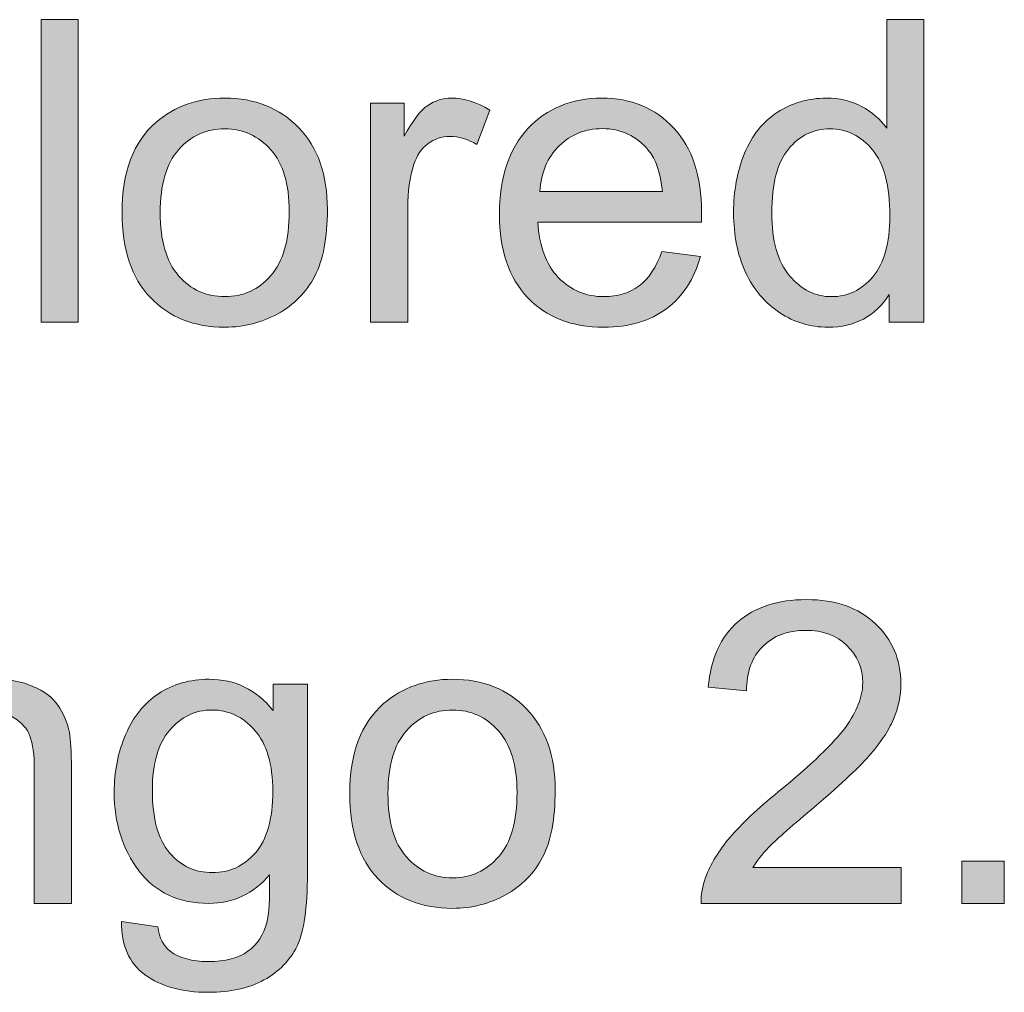
# Model space of a CAD drawing. Extents: x 0 to 1179, y 0 to 833.
# Drawn here: x 100 to 126, y 669 to 695 of the extents above; entities that cross this region are included whole.
import ezdxf

# ---------------------------------------------------------------- set-up
doc = ezdxf.new("R2010")
doc.units = 0
doc.header["$MEASUREMENT"] = 0
doc.layers.add('Capa 1', color=7, linetype='Continuous', lineweight=0)

# ---------------------------------------------------------------- blocks, each defined once
blk = doc.blocks.new('Block_12')
at = {"layer": 'Capa 1', "transparency": 33554687}
h = blk.add_hatch(color=7, dxfattribs=at)
h.dxf.hatch_style = 2
edge = h.paths.add_edge_path()
edge.add_spline(control_points=[(71.983, 490.412), (71.983, 490.412), (71.983, 496.139), (71.983, 496.139), (71.983, 496.139), (72.687, 496.139), (72.687, 496.139), (72.687, 496.139), (72.687, 490.412), (72.687, 490.412), (72.687, 490.412), (71.983, 490.412), (71.983, 490.412)], knot_values=[0, 0, 0, 0, 1, 1, 1, 2, 2, 2, 3, 3, 3, 4, 4, 4, 4], degree=3, periodic=0)
h = blk.add_hatch(color=7, dxfattribs=at)
h.dxf.hatch_style = 2
edge = h.paths.add_edge_path()
edge.add_spline(control_points=[(85.808, 492.482), (85.808, 491.951), (85.919, 491.554), (86.144, 491.291), (86.368, 491.028), (86.632, 490.896), (86.937, 490.896), (87.244, 490.896), (87.505, 491.022), (87.72, 491.273), (87.935, 491.525), (88.042, 491.908), (88.042, 492.424), (88.042, 492.992), (87.933, 493.408), (87.714, 493.674), (87.495, 493.939), (87.226, 494.072), (86.905, 494.072), (86.593, 494.072), (86.332, 493.945), (86.122, 493.689), (85.913, 493.434), (85.808, 493.032), (85.808, 492.482)], knot_values=[0, 0, 0, 0, 1, 1, 1, 2, 2, 2, 3, 3, 3, 4, 4, 4, 5, 5, 5, 6, 6, 6, 7, 7, 7, 8, 8, 8, 8], degree=3, periodic=0)
edge = h.paths.add_edge_path()
edge.add_spline(control_points=[(88.03, 490.412), (88.03, 490.412), (88.03, 490.936), (88.03, 490.936), (87.767, 490.524), (87.38, 490.318), (86.87, 490.318), (86.54, 490.318), (86.235, 490.41), (85.958, 490.592), (85.681, 490.774), (85.466, 491.029), (85.313, 491.355), (85.161, 491.682), (85.085, 492.058), (85.085, 492.482), (85.085, 492.896), (85.154, 493.272), (85.292, 493.609), (85.43, 493.947), (85.637, 494.205), (85.913, 494.385), (86.189, 494.564), (86.498, 494.654), (86.839, 494.654), (87.089, 494.654), (87.312, 494.602), (87.507, 494.496), (87.702, 494.391), (87.861, 494.253), (87.983, 494.084), (87.983, 494.084), (87.983, 496.139), (87.983, 496.139), (87.983, 496.139), (88.683, 496.139), (88.683, 496.139), (88.683, 496.139), (88.683, 490.412), (88.683, 490.412), (88.683, 490.412), (88.03, 490.412), (88.03, 490.412)], knot_values=[0, 0, 0, 0, 1, 1, 1, 2, 2, 2, 3, 3, 3, 4, 4, 4, 5, 5, 5, 6, 6, 6, 7, 7, 7, 8, 8, 8, 9, 9, 9, 10, 10, 10, 11, 11, 11, 12, 12, 12, 13, 13, 13, 14, 14, 14, 14], degree=3, periodic=0)
h = blk.add_hatch(color=7, dxfattribs=at)
h.dxf.hatch_style = 2
edge = h.paths.add_edge_path()
edge.add_spline(control_points=[(74.237, 492.486), (74.237, 491.955), (74.353, 491.557), (74.585, 491.293), (74.817, 491.029), (75.108, 490.896), (75.46, 490.896), (75.809, 490.896), (76.099, 491.029), (76.331, 491.295), (76.563, 491.561), (76.679, 491.965), (76.679, 492.51), (76.679, 493.023), (76.562, 493.412), (76.329, 493.676), (76.096, 493.94), (75.806, 494.072), (75.46, 494.072), (75.108, 494.072), (74.817, 493.941), (74.585, 493.678), (74.353, 493.415), (74.237, 493.018), (74.237, 492.486)], knot_values=[0, 0, 0, 0, 1, 1, 1, 2, 2, 2, 3, 3, 3, 4, 4, 4, 5, 5, 5, 6, 6, 6, 7, 7, 7, 8, 8, 8, 8], degree=3, periodic=0)
edge = h.paths.add_edge_path()
edge.add_spline(control_points=[(73.515, 492.486), (73.515, 493.254), (73.728, 493.824), (74.155, 494.193), (74.512, 494.5), (74.947, 494.654), (75.46, 494.654), (76.03, 494.654), (76.497, 494.467), (76.858, 494.094), (77.22, 493.72), (77.401, 493.204), (77.401, 492.545), (77.401, 492.011), (77.321, 491.591), (77.161, 491.285), (77.001, 490.979), (76.768, 490.742), (76.462, 490.572), (76.156, 490.403), (75.822, 490.318), (75.46, 490.318), (74.879, 490.318), (74.41, 490.504), (74.052, 490.877), (73.694, 491.25), (73.515, 491.786), (73.515, 492.486)], knot_values=[0, 0, 0, 0, 1, 1, 1, 2, 2, 2, 3, 3, 3, 4, 4, 4, 5, 5, 5, 6, 6, 6, 7, 7, 7, 8, 8, 8, 9, 9, 9, 9], degree=3, periodic=0)
h = blk.add_hatch(color=7, dxfattribs=at)
h.dxf.hatch_style = 2
edge = h.paths.add_edge_path()
edge.add_spline(control_points=[(78.218, 490.412), (78.218, 490.412), (78.218, 494.561), (78.218, 494.561), (78.218, 494.561), (78.851, 494.561), (78.851, 494.561), (78.851, 494.561), (78.851, 493.932), (78.851, 493.932), (79.012, 494.226), (79.161, 494.42), (79.298, 494.514), (79.435, 494.607), (79.585, 494.654), (79.749, 494.654), (79.986, 494.654), (80.227, 494.579), (80.472, 494.428), (80.472, 494.428), (80.229, 493.775), (80.229, 493.775), (80.058, 493.877), (79.886, 493.928), (79.714, 493.928), (79.56, 493.928), (79.422, 493.881), (79.3, 493.789), (79.177, 493.697), (79.09, 493.568), (79.038, 493.404), (78.96, 493.154), (78.921, 492.881), (78.921, 492.584), (78.921, 492.584), (78.921, 490.412), (78.921, 490.412), (78.921, 490.412), (78.218, 490.412), (78.218, 490.412)], knot_values=[0, 0, 0, 0, 1, 1, 1, 2, 2, 2, 3, 3, 3, 4, 4, 4, 5, 5, 5, 6, 6, 6, 7, 7, 7, 8, 8, 8, 9, 9, 9, 10, 10, 10, 11, 11, 11, 12, 12, 12, 13, 13, 13, 13], degree=3, periodic=0)
h = blk.add_hatch(color=7, dxfattribs=at)
h.dxf.hatch_style = 2
edge = h.paths.add_edge_path()
edge.add_spline(control_points=[(81.421, 492.885), (81.421, 492.885), (83.737, 492.885), (83.737, 492.885), (83.706, 493.234), (83.618, 493.496), (83.472, 493.67), (83.248, 493.941), (82.958, 494.076), (82.601, 494.076), (82.278, 494.076), (82.006, 493.968), (81.786, 493.752), (81.566, 493.536), (81.444, 493.247), (81.421, 492.885)], knot_values=[0, 0, 0, 0, 1, 1, 1, 2, 2, 2, 3, 3, 3, 4, 4, 4, 5, 5, 5, 5], degree=3, periodic=0)
edge = h.paths.add_edge_path()
edge.add_spline(control_points=[(83.729, 491.748), (83.729, 491.748), (84.456, 491.658), (84.456, 491.658), (84.341, 491.234), (84.129, 490.904), (83.819, 490.67), (83.509, 490.436), (83.114, 490.318), (82.632, 490.318), (82.025, 490.318), (81.544, 490.505), (81.188, 490.879), (80.833, 491.252), (80.655, 491.777), (80.655, 492.451), (80.655, 493.149), (80.835, 493.691), (81.194, 494.076), (81.554, 494.461), (82.02, 494.654), (82.593, 494.654), (83.147, 494.654), (83.601, 494.465), (83.952, 494.088), (84.304, 493.71), (84.479, 493.179), (84.479, 492.494), (84.479, 492.453), (84.478, 492.39), (84.476, 492.307), (84.476, 492.307), (81.382, 492.307), (81.382, 492.307), (81.408, 491.851), (81.537, 491.502), (81.769, 491.26), (82, 491.018), (82.29, 490.896), (82.636, 490.896), (82.894, 490.896), (83.114, 490.964), (83.296, 491.1), (83.478, 491.235), (83.623, 491.451), (83.729, 491.748)], knot_values=[0, 0, 0, 0, 1, 1, 1, 2, 2, 2, 3, 3, 3, 4, 4, 4, 5, 5, 5, 6, 6, 6, 7, 7, 7, 8, 8, 8, 9, 9, 9, 10, 10, 10, 11, 11, 11, 12, 12, 12, 13, 13, 13, 14, 14, 14, 15, 15, 15, 15], degree=3, periodic=0)
at = {"layer": 'Capa 1'}
for points, knots in [([(71.983, 490.412), (71.983, 490.412), (71.983, 496.139), (71.983, 496.139), (71.983, 496.139), (72.687, 496.139), (72.687, 496.139), (72.687, 496.139), (72.687, 490.412), (72.687, 490.412), (72.687, 490.412), (71.983, 490.412), (71.983, 490.412)], [0, 0, 0, 0, 1, 1, 1, 2, 2, 2, 3, 3, 3, 4, 4, 4, 4]), ([(88.03, 490.412), (88.03, 490.412), (88.03, 490.936), (88.03, 490.936), (87.767, 490.524), (87.38, 490.318), (86.87, 490.318), (86.54, 490.318), (86.235, 490.41), (85.958, 490.592), (85.681, 490.774), (85.466, 491.029), (85.313, 491.355), (85.161, 491.682), (85.085, 492.058), (85.085, 492.482), (85.085, 492.896), (85.154, 493.272), (85.292, 493.609), (85.43, 493.947), (85.637, 494.205), (85.913, 494.385), (86.189, 494.564), (86.498, 494.654), (86.839, 494.654), (87.089, 494.654), (87.312, 494.602), (87.507, 494.496), (87.702, 494.391), (87.861, 494.253), (87.983, 494.084), (87.983, 494.084), (87.983, 496.139), (87.983, 496.139), (87.983, 496.139), (88.683, 496.139), (88.683, 496.139), (88.683, 496.139), (88.683, 490.412), (88.683, 490.412), (88.683, 490.412), (88.03, 490.412), (88.03, 490.412)], [0, 0, 0, 0, 1, 1, 1, 2, 2, 2, 3, 3, 3, 4, 4, 4, 5, 5, 5, 6, 6, 6, 7, 7, 7, 8, 8, 8, 9, 9, 9, 10, 10, 10, 11, 11, 11, 12, 12, 12, 13, 13, 13, 14, 14, 14, 14]), ([(73.515, 492.486), (73.515, 493.254), (73.728, 493.824), (74.155, 494.193), (74.512, 494.5), (74.947, 494.654), (75.46, 494.654), (76.03, 494.654), (76.497, 494.467), (76.858, 494.094), (77.22, 493.72), (77.401, 493.204), (77.401, 492.545), (77.401, 492.011), (77.321, 491.591), (77.161, 491.285), (77.001, 490.979), (76.768, 490.742), (76.462, 490.572), (76.156, 490.403), (75.822, 490.318), (75.46, 490.318), (74.879, 490.318), (74.41, 490.504), (74.052, 490.877), (73.694, 491.25), (73.515, 491.786), (73.515, 492.486)], [0, 0, 0, 0, 1, 1, 1, 2, 2, 2, 3, 3, 3, 4, 4, 4, 5, 5, 5, 6, 6, 6, 7, 7, 7, 8, 8, 8, 9, 9, 9, 9]), ([(78.218, 490.412), (78.218, 490.412), (78.218, 494.561), (78.218, 494.561), (78.218, 494.561), (78.851, 494.561), (78.851, 494.561), (78.851, 494.561), (78.851, 493.932), (78.851, 493.932), (79.012, 494.226), (79.161, 494.42), (79.298, 494.514), (79.435, 494.607), (79.585, 494.654), (79.749, 494.654), (79.986, 494.654), (80.227, 494.579), (80.472, 494.428), (80.472, 494.428), (80.229, 493.775), (80.229, 493.775), (80.058, 493.877), (79.886, 493.928), (79.714, 493.928), (79.56, 493.928), (79.422, 493.881), (79.3, 493.789), (79.177, 493.697), (79.09, 493.568), (79.038, 493.404), (78.96, 493.154), (78.921, 492.881), (78.921, 492.584), (78.921, 492.584), (78.921, 490.412), (78.921, 490.412), (78.921, 490.412), (78.218, 490.412), (78.218, 490.412)], [0, 0, 0, 0, 1, 1, 1, 2, 2, 2, 3, 3, 3, 4, 4, 4, 5, 5, 5, 6, 6, 6, 7, 7, 7, 8, 8, 8, 9, 9, 9, 10, 10, 10, 11, 11, 11, 12, 12, 12, 13, 13, 13, 13]), ([(83.729, 491.748), (83.729, 491.748), (84.456, 491.658), (84.456, 491.658), (84.341, 491.234), (84.129, 490.904), (83.819, 490.67), (83.509, 490.436), (83.114, 490.318), (82.632, 490.318), (82.025, 490.318), (81.544, 490.505), (81.188, 490.879), (80.833, 491.252), (80.655, 491.777), (80.655, 492.451), (80.655, 493.149), (80.835, 493.691), (81.194, 494.076), (81.554, 494.461), (82.02, 494.654), (82.593, 494.654), (83.147, 494.654), (83.601, 494.465), (83.952, 494.088), (84.304, 493.71), (84.479, 493.179), (84.479, 492.494), (84.479, 492.453), (84.478, 492.39), (84.476, 492.307), (84.476, 492.307), (81.382, 492.307), (81.382, 492.307), (81.408, 491.851), (81.537, 491.502), (81.769, 491.26), (82, 491.018), (82.29, 490.896), (82.636, 490.896), (82.894, 490.896), (83.114, 490.964), (83.296, 491.1), (83.478, 491.235), (83.623, 491.451), (83.729, 491.748)], [0, 0, 0, 0, 1, 1, 1, 2, 2, 2, 3, 3, 3, 4, 4, 4, 5, 5, 5, 6, 6, 6, 7, 7, 7, 8, 8, 8, 9, 9, 9, 10, 10, 10, 11, 11, 11, 12, 12, 12, 13, 13, 13, 14, 14, 14, 15, 15, 15, 15]), ([(74.237, 492.486), (74.237, 491.955), (74.353, 491.557), (74.585, 491.293), (74.817, 491.029), (75.108, 490.896), (75.46, 490.896), (75.809, 490.896), (76.099, 491.029), (76.331, 491.295), (76.563, 491.561), (76.679, 491.965), (76.679, 492.51), (76.679, 493.023), (76.562, 493.412), (76.329, 493.676), (76.096, 493.94), (75.806, 494.072), (75.46, 494.072), (75.108, 494.072), (74.817, 493.941), (74.585, 493.678), (74.353, 493.415), (74.237, 493.018), (74.237, 492.486)], [0, 0, 0, 0, 1, 1, 1, 2, 2, 2, 3, 3, 3, 4, 4, 4, 5, 5, 5, 6, 6, 6, 7, 7, 7, 8, 8, 8, 8]), ([(81.421, 492.885), (81.421, 492.885), (83.737, 492.885), (83.737, 492.885), (83.706, 493.234), (83.618, 493.496), (83.472, 493.67), (83.248, 493.941), (82.958, 494.076), (82.601, 494.076), (82.278, 494.076), (82.006, 493.968), (81.786, 493.752), (81.566, 493.536), (81.444, 493.247), (81.421, 492.885)], [0, 0, 0, 0, 1, 1, 1, 2, 2, 2, 3, 3, 3, 4, 4, 4, 5, 5, 5, 5]), ([(85.808, 492.482), (85.808, 491.951), (85.919, 491.554), (86.144, 491.291), (86.368, 491.028), (86.632, 490.896), (86.937, 490.896), (87.244, 490.896), (87.505, 491.022), (87.72, 491.273), (87.935, 491.525), (88.042, 491.908), (88.042, 492.424), (88.042, 492.992), (87.933, 493.408), (87.714, 493.674), (87.495, 493.939), (87.226, 494.072), (86.905, 494.072), (86.593, 494.072), (86.332, 493.945), (86.122, 493.689), (85.913, 493.434), (85.808, 493.032), (85.808, 492.482)], [0, 0, 0, 0, 1, 1, 1, 2, 2, 2, 3, 3, 3, 4, 4, 4, 5, 5, 5, 6, 6, 6, 7, 7, 7, 8, 8, 8, 8])]:
    blk.add_open_spline(points, degree=3, knots=knots, dxfattribs=at)
blk = doc.blocks.new('Block_11')
at = {"layer": 'Capa 1'}
blk.add_blockref('Block_12', (0, 0), dxfattribs=at)
blk = doc.blocks.new('Block_14')
at = {"layer": 'Capa 1', "transparency": 33554687}
h = blk.add_hatch(color=7, dxfattribs=at)
h.dxf.hatch_style = 2
edge = h.paths.add_edge_path()
edge.add_spline(control_points=[(88.257, 480.088), (88.257, 480.088), (88.257, 479.412), (88.257, 479.412), (88.257, 479.412), (84.472, 479.412), (84.472, 479.412), (84.467, 479.582), (84.494, 479.744), (84.554, 479.9), (84.65, 480.158), (84.805, 480.412), (85.017, 480.662), (85.229, 480.912), (85.536, 481.201), (85.937, 481.529), (86.56, 482.04), (86.98, 482.444), (87.199, 482.742), (87.417, 483.041), (87.527, 483.322), (87.527, 483.588), (87.527, 483.867), (87.427, 484.102), (87.228, 484.293), (87.029, 484.484), (86.769, 484.58), (86.449, 484.58), (86.11, 484.58), (85.839, 484.479), (85.636, 484.275), (85.433, 484.072), (85.33, 483.791), (85.328, 483.432), (85.328, 483.432), (84.605, 483.506), (84.605, 483.506), (84.654, 484.045), (84.841, 484.456), (85.164, 484.738), (85.486, 485.021), (85.92, 485.162), (86.464, 485.162), (87.014, 485.162), (87.449, 485.01), (87.769, 484.705), (88.089, 484.4), (88.25, 484.023), (88.25, 483.572), (88.25, 483.343), (88.203, 483.118), (88.109, 482.896), (88.015, 482.675), (87.859, 482.442), (87.642, 482.197), (87.425, 481.953), (87.063, 481.617), (86.558, 481.189), (86.136, 480.835), (85.865, 480.595), (85.746, 480.469), (85.626, 480.342), (85.527, 480.215), (85.449, 480.088), (85.449, 480.088), (88.257, 480.088), (88.257, 480.088)], knot_values=[0, 0, 0, 0, 1, 1, 1, 2, 2, 2, 3, 3, 3, 4, 4, 4, 5, 5, 5, 6, 6, 6, 7, 7, 7, 8, 8, 8, 9, 9, 9, 10, 10, 10, 11, 11, 11, 12, 12, 12, 13, 13, 13, 14, 14, 14, 15, 15, 15, 16, 16, 16, 17, 17, 17, 18, 18, 18, 19, 19, 19, 20, 20, 20, 21, 21, 21, 22, 22, 22, 22], degree=3, periodic=0)
h = blk.add_hatch(color=7, dxfattribs=at)
h.dxf.hatch_style = 2
edge = h.paths.add_edge_path()
edge.add_spline(control_points=[(69.187, 479.412), (69.187, 479.412), (69.187, 483.561), (69.187, 483.561), (69.187, 483.561), (69.82, 483.561), (69.82, 483.561), (69.82, 483.561), (69.82, 482.971), (69.82, 482.971), (70.125, 483.426), (70.564, 483.654), (71.14, 483.654), (71.39, 483.654), (71.62, 483.609), (71.83, 483.52), (72.039, 483.43), (72.196, 483.312), (72.3, 483.166), (72.404, 483.02), (72.478, 482.847), (72.519, 482.646), (72.545, 482.516), (72.558, 482.289), (72.558, 481.963), (72.558, 481.963), (72.558, 479.412), (72.558, 479.412), (72.558, 479.412), (71.855, 479.412), (71.855, 479.412), (71.855, 479.412), (71.855, 481.936), (71.855, 481.936), (71.855, 482.222), (71.828, 482.436), (71.773, 482.578), (71.718, 482.72), (71.621, 482.833), (71.482, 482.918), (71.343, 483.002), (71.179, 483.045), (70.992, 483.045), (70.692, 483.045), (70.434, 482.95), (70.216, 482.76), (69.999, 482.57), (69.89, 482.209), (69.89, 481.678), (69.89, 481.678), (69.89, 479.412), (69.89, 479.412), (69.89, 479.412), (69.187, 479.412), (69.187, 479.412)], knot_values=[0, 0, 0, 0, 1, 1, 1, 2, 2, 2, 3, 3, 3, 4, 4, 4, 5, 5, 5, 6, 6, 6, 7, 7, 7, 8, 8, 8, 9, 9, 9, 10, 10, 10, 11, 11, 11, 12, 12, 12, 13, 13, 13, 14, 14, 14, 15, 15, 15, 16, 16, 16, 17, 17, 17, 18, 18, 18, 18], degree=3, periodic=0)
h = blk.add_hatch(color=7, dxfattribs=at)
h.dxf.hatch_style = 2
edge = h.paths.add_edge_path()
edge.add_spline(control_points=[(74.089, 481.561), (74.089, 481.016), (74.197, 480.619), (74.414, 480.369), (74.63, 480.119), (74.9, 479.994), (75.226, 479.994), (75.549, 479.994), (75.82, 480.119), (76.039, 480.367), (76.257, 480.616), (76.367, 481.006), (76.367, 481.537), (76.367, 482.045), (76.254, 482.428), (76.029, 482.686), (75.804, 482.943), (75.532, 483.072), (75.214, 483.072), (74.902, 483.072), (74.636, 482.945), (74.417, 482.691), (74.199, 482.438), (74.089, 482.061), (74.089, 481.561)], knot_values=[0, 0, 0, 0, 1, 1, 1, 2, 2, 2, 3, 3, 3, 4, 4, 4, 5, 5, 5, 6, 6, 6, 7, 7, 7, 8, 8, 8, 8], degree=3, periodic=0)
edge = h.paths.add_edge_path()
edge.add_spline(control_points=[(73.507, 479.068), (73.507, 479.068), (74.191, 478.967), (74.191, 478.967), (74.22, 478.756), (74.299, 478.602), (74.429, 478.506), (74.604, 478.375), (74.842, 478.311), (75.144, 478.311), (75.47, 478.311), (75.721, 478.375), (75.898, 478.506), (76.075, 478.636), (76.195, 478.818), (76.257, 479.053), (76.294, 479.196), (76.311, 479.497), (76.308, 479.955), (76.001, 479.593), (75.618, 479.412), (75.16, 479.412), (74.589, 479.412), (74.148, 479.618), (73.835, 480.029), (73.523, 480.441), (73.367, 480.934), (73.367, 481.51), (73.367, 481.906), (73.438, 482.271), (73.582, 482.605), (73.725, 482.94), (73.933, 483.199), (74.205, 483.381), (74.477, 483.563), (74.796, 483.654), (75.164, 483.654), (75.653, 483.654), (76.057, 483.457), (76.375, 483.061), (76.375, 483.061), (76.375, 483.561), (76.375, 483.561), (76.375, 483.561), (77.023, 483.561), (77.023, 483.561), (77.023, 483.561), (77.023, 479.975), (77.023, 479.975), (77.023, 479.329), (76.957, 478.871), (76.826, 478.602), (76.694, 478.332), (76.486, 478.119), (76.201, 477.963), (75.916, 477.807), (75.564, 477.729), (75.148, 477.729), (74.653, 477.729), (74.253, 477.84), (73.949, 478.062), (73.644, 478.285), (73.497, 478.621), (73.507, 479.068)], knot_values=[0, 0, 0, 0, 1, 1, 1, 2, 2, 2, 3, 3, 3, 4, 4, 4, 5, 5, 5, 6, 6, 6, 7, 7, 7, 8, 8, 8, 9, 9, 9, 10, 10, 10, 11, 11, 11, 12, 12, 12, 13, 13, 13, 14, 14, 14, 15, 15, 15, 16, 16, 16, 17, 17, 17, 18, 18, 18, 19, 19, 19, 20, 20, 20, 21, 21, 21, 21], degree=3, periodic=0)
h = blk.add_hatch(color=7, dxfattribs=at)
h.dxf.hatch_style = 2
edge = h.paths.add_edge_path()
edge.add_spline(control_points=[(78.546, 481.486), (78.546, 480.955), (78.662, 480.557), (78.894, 480.293), (79.126, 480.029), (79.417, 479.896), (79.769, 479.896), (80.118, 479.896), (80.408, 480.029), (80.64, 480.295), (80.872, 480.561), (80.988, 480.965), (80.988, 481.51), (80.988, 482.023), (80.871, 482.412), (80.638, 482.676), (80.405, 482.94), (80.115, 483.072), (79.769, 483.072), (79.417, 483.072), (79.126, 482.941), (78.894, 482.678), (78.662, 482.415), (78.546, 482.018), (78.546, 481.486)], knot_values=[0, 0, 0, 0, 1, 1, 1, 2, 2, 2, 3, 3, 3, 4, 4, 4, 5, 5, 5, 6, 6, 6, 7, 7, 7, 8, 8, 8, 8], degree=3, periodic=0)
edge = h.paths.add_edge_path()
edge.add_spline(control_points=[(77.824, 481.486), (77.824, 482.254), (78.037, 482.824), (78.464, 483.193), (78.821, 483.5), (79.256, 483.654), (79.769, 483.654), (80.339, 483.654), (80.806, 483.467), (81.167, 483.094), (81.529, 482.72), (81.71, 482.204), (81.71, 481.545), (81.71, 481.011), (81.63, 480.591), (81.47, 480.285), (81.31, 479.979), (81.077, 479.742), (80.771, 479.572), (80.465, 479.403), (80.131, 479.318), (79.769, 479.318), (79.188, 479.318), (78.719, 479.504), (78.361, 479.877), (78.003, 480.25), (77.824, 480.786), (77.824, 481.486)], knot_values=[0, 0, 0, 0, 1, 1, 1, 2, 2, 2, 3, 3, 3, 4, 4, 4, 5, 5, 5, 6, 6, 6, 7, 7, 7, 8, 8, 8, 9, 9, 9, 9], degree=3, periodic=0)
h = blk.add_hatch(color=7, dxfattribs=at)
h.dxf.hatch_style = 2
edge = h.paths.add_edge_path()
edge.add_spline(control_points=[(89.406, 479.412), (89.406, 479.412), (89.406, 480.213), (89.406, 480.213), (89.406, 480.213), (90.207, 480.213), (90.207, 480.213), (90.207, 480.213), (90.207, 479.412), (90.207, 479.412), (90.207, 479.412), (89.406, 479.412), (89.406, 479.412)], knot_values=[0, 0, 0, 0, 1, 1, 1, 2, 2, 2, 3, 3, 3, 4, 4, 4, 4], degree=3, periodic=0)
at = {"layer": 'Capa 1'}
for points, knots in [([(88.257, 480.088), (88.257, 480.088), (88.257, 479.412), (88.257, 479.412), (88.257, 479.412), (84.472, 479.412), (84.472, 479.412), (84.467, 479.582), (84.494, 479.744), (84.554, 479.9), (84.65, 480.158), (84.805, 480.412), (85.017, 480.662), (85.229, 480.912), (85.536, 481.201), (85.937, 481.529), (86.56, 482.04), (86.98, 482.444), (87.199, 482.742), (87.417, 483.041), (87.527, 483.322), (87.527, 483.588), (87.527, 483.867), (87.427, 484.102), (87.228, 484.293), (87.029, 484.484), (86.769, 484.58), (86.449, 484.58), (86.11, 484.58), (85.839, 484.479), (85.636, 484.275), (85.433, 484.072), (85.33, 483.791), (85.328, 483.432), (85.328, 483.432), (84.605, 483.506), (84.605, 483.506), (84.654, 484.045), (84.841, 484.456), (85.164, 484.738), (85.486, 485.021), (85.92, 485.162), (86.464, 485.162), (87.014, 485.162), (87.449, 485.01), (87.769, 484.705), (88.089, 484.4), (88.25, 484.023), (88.25, 483.572), (88.25, 483.343), (88.203, 483.118), (88.109, 482.896), (88.015, 482.675), (87.859, 482.442), (87.642, 482.197), (87.425, 481.953), (87.063, 481.617), (86.558, 481.189), (86.136, 480.835), (85.865, 480.595), (85.746, 480.469), (85.626, 480.342), (85.527, 480.215), (85.449, 480.088), (85.449, 480.088), (88.257, 480.088), (88.257, 480.088)], [0, 0, 0, 0, 1, 1, 1, 2, 2, 2, 3, 3, 3, 4, 4, 4, 5, 5, 5, 6, 6, 6, 7, 7, 7, 8, 8, 8, 9, 9, 9, 10, 10, 10, 11, 11, 11, 12, 12, 12, 13, 13, 13, 14, 14, 14, 15, 15, 15, 16, 16, 16, 17, 17, 17, 18, 18, 18, 19, 19, 19, 20, 20, 20, 21, 21, 21, 22, 22, 22, 22]), ([(69.187, 479.412), (69.187, 479.412), (69.187, 483.561), (69.187, 483.561), (69.187, 483.561), (69.82, 483.561), (69.82, 483.561), (69.82, 483.561), (69.82, 482.971), (69.82, 482.971), (70.125, 483.426), (70.564, 483.654), (71.14, 483.654), (71.39, 483.654), (71.62, 483.609), (71.83, 483.52), (72.039, 483.43), (72.196, 483.312), (72.3, 483.166), (72.404, 483.02), (72.478, 482.847), (72.519, 482.646), (72.545, 482.516), (72.558, 482.289), (72.558, 481.963), (72.558, 481.963), (72.558, 479.412), (72.558, 479.412), (72.558, 479.412), (71.855, 479.412), (71.855, 479.412), (71.855, 479.412), (71.855, 481.936), (71.855, 481.936), (71.855, 482.222), (71.828, 482.436), (71.773, 482.578), (71.718, 482.72), (71.621, 482.833), (71.482, 482.918), (71.343, 483.002), (71.179, 483.045), (70.992, 483.045), (70.692, 483.045), (70.434, 482.95), (70.216, 482.76), (69.999, 482.57), (69.89, 482.209), (69.89, 481.678), (69.89, 481.678), (69.89, 479.412), (69.89, 479.412), (69.89, 479.412), (69.187, 479.412), (69.187, 479.412)], [0, 0, 0, 0, 1, 1, 1, 2, 2, 2, 3, 3, 3, 4, 4, 4, 5, 5, 5, 6, 6, 6, 7, 7, 7, 8, 8, 8, 9, 9, 9, 10, 10, 10, 11, 11, 11, 12, 12, 12, 13, 13, 13, 14, 14, 14, 15, 15, 15, 16, 16, 16, 17, 17, 17, 18, 18, 18, 18]), ([(73.507, 479.068), (73.507, 479.068), (74.191, 478.967), (74.191, 478.967), (74.22, 478.756), (74.299, 478.602), (74.429, 478.506), (74.604, 478.375), (74.842, 478.311), (75.144, 478.311), (75.47, 478.311), (75.721, 478.375), (75.898, 478.506), (76.075, 478.636), (76.195, 478.818), (76.257, 479.053), (76.294, 479.196), (76.311, 479.497), (76.308, 479.955), (76.001, 479.593), (75.618, 479.412), (75.16, 479.412), (74.589, 479.412), (74.148, 479.618), (73.835, 480.029), (73.523, 480.441), (73.367, 480.934), (73.367, 481.51), (73.367, 481.906), (73.438, 482.271), (73.582, 482.605), (73.725, 482.94), (73.933, 483.199), (74.205, 483.381), (74.477, 483.563), (74.796, 483.654), (75.164, 483.654), (75.653, 483.654), (76.057, 483.457), (76.375, 483.061), (76.375, 483.061), (76.375, 483.561), (76.375, 483.561), (76.375, 483.561), (77.023, 483.561), (77.023, 483.561), (77.023, 483.561), (77.023, 479.975), (77.023, 479.975), (77.023, 479.329), (76.957, 478.871), (76.826, 478.602), (76.694, 478.332), (76.486, 478.119), (76.201, 477.963), (75.916, 477.807), (75.564, 477.729), (75.148, 477.729), (74.653, 477.729), (74.253, 477.84), (73.949, 478.062), (73.644, 478.285), (73.497, 478.621), (73.507, 479.068)], [0, 0, 0, 0, 1, 1, 1, 2, 2, 2, 3, 3, 3, 4, 4, 4, 5, 5, 5, 6, 6, 6, 7, 7, 7, 8, 8, 8, 9, 9, 9, 10, 10, 10, 11, 11, 11, 12, 12, 12, 13, 13, 13, 14, 14, 14, 15, 15, 15, 16, 16, 16, 17, 17, 17, 18, 18, 18, 19, 19, 19, 20, 20, 20, 21, 21, 21, 21]), ([(77.824, 481.486), (77.824, 482.254), (78.037, 482.824), (78.464, 483.193), (78.821, 483.5), (79.256, 483.654), (79.769, 483.654), (80.339, 483.654), (80.806, 483.467), (81.167, 483.094), (81.529, 482.72), (81.71, 482.204), (81.71, 481.545), (81.71, 481.011), (81.63, 480.591), (81.47, 480.285), (81.31, 479.979), (81.077, 479.742), (80.771, 479.572), (80.465, 479.403), (80.131, 479.318), (79.769, 479.318), (79.188, 479.318), (78.719, 479.504), (78.361, 479.877), (78.003, 480.25), (77.824, 480.786), (77.824, 481.486)], [0, 0, 0, 0, 1, 1, 1, 2, 2, 2, 3, 3, 3, 4, 4, 4, 5, 5, 5, 6, 6, 6, 7, 7, 7, 8, 8, 8, 9, 9, 9, 9]), ([(74.089, 481.561), (74.089, 481.016), (74.197, 480.619), (74.414, 480.369), (74.63, 480.119), (74.9, 479.994), (75.226, 479.994), (75.549, 479.994), (75.82, 480.119), (76.039, 480.367), (76.257, 480.616), (76.367, 481.006), (76.367, 481.537), (76.367, 482.045), (76.254, 482.428), (76.029, 482.686), (75.804, 482.943), (75.532, 483.072), (75.214, 483.072), (74.902, 483.072), (74.636, 482.945), (74.417, 482.691), (74.199, 482.438), (74.089, 482.061), (74.089, 481.561)], [0, 0, 0, 0, 1, 1, 1, 2, 2, 2, 3, 3, 3, 4, 4, 4, 5, 5, 5, 6, 6, 6, 7, 7, 7, 8, 8, 8, 8]), ([(78.546, 481.486), (78.546, 480.955), (78.662, 480.557), (78.894, 480.293), (79.126, 480.029), (79.417, 479.896), (79.769, 479.896), (80.118, 479.896), (80.408, 480.029), (80.64, 480.295), (80.872, 480.561), (80.988, 480.965), (80.988, 481.51), (80.988, 482.023), (80.871, 482.412), (80.638, 482.676), (80.405, 482.94), (80.115, 483.072), (79.769, 483.072), (79.417, 483.072), (79.126, 482.941), (78.894, 482.678), (78.662, 482.415), (78.546, 482.018), (78.546, 481.486)], [0, 0, 0, 0, 1, 1, 1, 2, 2, 2, 3, 3, 3, 4, 4, 4, 5, 5, 5, 6, 6, 6, 7, 7, 7, 8, 8, 8, 8]), ([(89.406, 479.412), (89.406, 479.412), (89.406, 480.213), (89.406, 480.213), (89.406, 480.213), (90.207, 480.213), (90.207, 480.213), (90.207, 480.213), (90.207, 479.412), (90.207, 479.412), (90.207, 479.412), (89.406, 479.412), (89.406, 479.412)], [0, 0, 0, 0, 1, 1, 1, 2, 2, 2, 3, 3, 3, 4, 4, 4, 4])]:
    blk.add_open_spline(points, degree=3, knots=knots, dxfattribs=at)
blk = doc.blocks.new('Block_13')
at = {"layer": 'Capa 1'}
blk.add_blockref('Block_14', (0, 0), dxfattribs=at)

msp = doc.modelspace()

# ---------------------------------------------------------------- block references
at = {"layer": 'Capa 1', "xscale": 1.4, "yscale": 1.4, "zscale": 1.4}
for name in ['Block_11', 'Block_13']:
    msp.add_blockref(name, (0, 0), dxfattribs=at)

doc.saveas('drawing.dxf')
